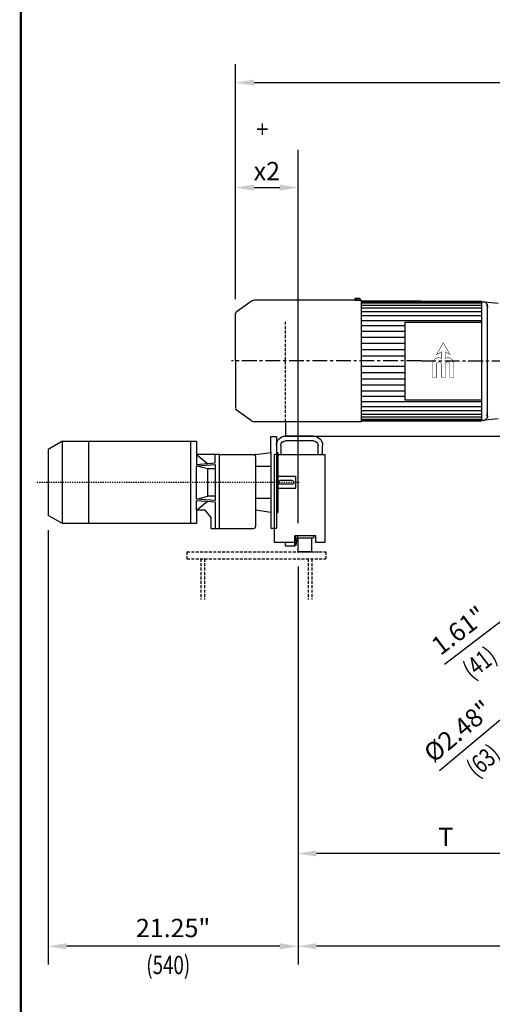
# Model space of a CAD drawing. Extents: x 783 to 945, y -193 to 22.
# Drawn here: x 783 to 823, y -109 to -25 of the extents above; entities that cross this region are included whole.
import ezdxf
from ezdxf.enums import TextEntityAlignment as Align

# ---------------------------------------------------------------- set-up
doc = ezdxf.new("R2010")
doc.units = 0
doc.header["$MEASUREMENT"] = 0
for name, pattern in [('AUSGEZOGEN', [0]), ('CENTER', [2, 1.25, -0.25, 0.25, -0.25]), ('HIDDEN', [0.375, 0.25, -0.125])]:
    doc.linetypes.add(name, pattern=pattern)
doc.layers.get('DEFPOINTS').update_dxf_attribs({"linetype": 'CONTINUOUS'})
for name, color, linetype in [('1', 7, 'CONTINUOUS'), ('2', 1, 'CENTER'), ('3', 2, 'HIDDEN'), ('4', 8, 'CONTINUOUS'), ('BOLD', 4, 'CONTINUOUS'), ('DIM', 7, 'CONTINUOUS'), ('GETR', 7, 'AUSGEZOGEN'), ('MOTOR', 7, 'AUSGEZOGEN')]:
    doc.layers.add(name, color=color, linetype=linetype)
doc.styles.add('ROMANS', font='ROMANS.SHX', dxfattribs={"width": 0.75})
doc.dimstyles.get("Standard").update_dxf_attribs({"dimtxt": 0.18, "dimasz": 0.18, "dimexe": 0.18, "dimexo": 0.0625, "dimgap": 0.09, "dimtad": 0, "dimtih": 1, "dimtoh": 1, "dimdec": 4, "dimzin": 0, "dimdsep": 46, "dimtxsty": 'Standard', "dimcen": 0.09, "dimadec": 0, "dimazin": 0, "dimtfac": 1, "dimtdec": 4, "dimtofl": 0, "dimtmove": 0, "dimatfit": 3, "dimfxl": 0, "dimtolj": 1, "dimtzin": 0, "dimarcsym": 0})

# ---------------------------------------------------------------- blocks, each defined once
blk = doc.blocks.new('A$C1DD8424D')
at = {"layer": '1'}
for p, q in [((85, 250), (25, 250)), ((85, 240), (25, 240)), ((1419, 250), (1479, 250)), ((1419, 240), (1479, 240)), ((5, 230), (5, 210)), ((15, 230), (15, 210)), ((95, 210), (95, 230)), ((105, 210), (105, 230)), ((1399, 210), (1399, 230)), ((1409, 210), (1409, 230)), ((1489, 230), (1489, 210)), ((1499, 230), (1499, 210)), ((0, 210), (0, 20)), ((5, 210), (0, 210)), ((5, 210), (105, 210)), ((105, 210), (110, 210)), ((110, 210), (110, 20)), ((1399, 210), (1394, 210)), ((1394, 210), (1394, 20)), ((1499, 210), (1399, 210)), ((1499, 210), (1504, 210)), ((1504, 210), (1504, 20)), ((90, 35), (45, 35)), ((45, 35), (45, 20)), ((45.3, 13.5), (45.3, 35)), ((47.3, 13.5), (47.3, 35)), ((49.3, 28.1), (47.3, 13.5)), ((51.3, 30), (51.3, 35)), ((51.3, 30), (85.3, 30)), ((85.3, 35), (85.3, 30)), ((90, 20), (90, 35)), ((1414, 20), (1414, 35)), ((1414, 35), (1459, 35)), ((1418.9, 35), (1418.9, 30)), ((1452.9, 30), (1418.9, 30)), ((1452.9, 30), (1452.9, 35)), ((1454.9, 28.1), (1456.9, 13.5)), ((1456.9, 13.5), (1456.9, 35)), ((1458.9, 13.5), (1458.9, 35)), ((1459, 35), (1459, 20)), ((45, 20), (0, 20)), ((25.3, 12.5), (25.3, 20)), ((45.3, 12.5), (25.3, 12.5)), ((45.3, 12.5), (45.3, 13.5)), ((47.3, 13.5), (45.3, 13.5)), ((110, 20), (90, 20)), ((1394, 20), (1414, 20)), ((1456.9, 13.5), (1458.9, 13.5)), ((1458.9, 12.5), (1458.9, 13.5)), ((1458.9, 12.5), (1478.9, 12.5)), ((1459, 20), (1504, 20)), ((1478.9, 12.5), (1478.9, 20))]:
    blk.add_line(p, q, dxfattribs=at)
at = {"layer": '1', "color": 6}
for p, q in [((52.1, 0), (52.1, 30)), ((82.1, 0), (82.1, 30)), ((1422.1, 0), (1422.1, 30)), ((1452.1, 0), (1452.1, 30)), ((82.1, 0), (52.1, 0)), ((1422.1, 0), (1452.1, 0))]:
    blk.add_line(p, q, dxfattribs=at)
at = {"layer": '1'}
for centre, radius, start, end in [((25, 230), 20, 90, 180), ((25, 230), 10, 90, 180), ((85, 230), 20, 0, 90), ((85, 230), 10, 0, 90), ((1419, 230), 20, 90, 180), ((1419, 230), 10, 90, 180), ((1479, 230), 20, 0, 90), ((1479, 230), 10, 0, 90), ((51.3, 28), 2, 90, 176.0879), ((1452.9, 28), 2, 3.9121, 90)]:
    blk.add_arc(centre, radius, start, end, dxfattribs=at)
blk = doc.blocks.new('*D163')
at = {"layer": 'DEFPOINTS', "color": 0}
for p in [(833.017, -77.431), (831.119, -79.027)]:
    blk.add_point(p, dxfattribs=at)
at = {"layer": 'DIM', "color": 0, "lineweight": -2}
for p, q in [((832.068, -80.029), (832.068, -76.429)), ((830.268, -78.229), (833.868, -78.229)), ((818.971, -89.242), (829.925, -80.031))]:
    blk.add_line(p, q, dxfattribs=at)
at = {"layer": 'DIM', "color": 0}
blk.add_solid([(829.758, -79.832), (830.092, -80.23), (831.119, -79.027)], dxfattribs=at)
at = {"layer": 'DIM', "color": 0, "insert": (820.539, -85.895), "char_height": 1.56, "attachment_point": 5, "rotation": 40.0589, "style": 'ROMANS'}
blk.add_mtext('\\A1;%%c2.48"', dxfattribs=at)
blk = doc.blocks.new('*D164')
at = {"layer": 'DEFPOINTS', "color": 0}
for p in [(785.683, -67.548), (806.937, -85.804), (785.683, -104.178)]:
    blk.add_point(p, dxfattribs=at)
at = {"layer": 'DIM', "color": 0, "lineweight": -2}
for p, q in [((785.683, -68.798), (785.683, -105.738)), ((806.937, -87.054), (806.937, -105.738)), ((805.377, -104.178), (787.243, -104.178))]:
    blk.add_line(p, q, dxfattribs=at)
at = {"layer": 'DIM', "color": 0}
for points in [[(787.243, -103.918), (787.243, -104.438), (785.683, -104.178)], [(805.377, -103.918), (805.377, -104.438), (806.937, -104.178)]]:
    blk.add_solid(points, dxfattribs=at)
at = {"layer": 'DIM', "color": 0, "insert": (796.31, -102.625), "char_height": 1.56, "attachment_point": 5, "style": 'ROMANS'}
blk.add_mtext('\\A1;21.25"', dxfattribs=at)
blk = doc.blocks.new('*D165')
at = {"layer": 'DEFPOINTS', "color": 0}
for p in [(806.937, -70.651), (862.055, -70.649), (806.937, -104.178)]:
    blk.add_point(p, dxfattribs=at)
at = {"layer": 'DIM', "color": 0, "lineweight": -2}
for p, q in [((806.937, -71.901), (806.937, -105.738)), ((862.055, -71.899), (862.055, -105.738)), ((860.495, -104.178), (808.497, -104.178))]:
    blk.add_line(p, q, dxfattribs=at)
at = {"layer": 'DIM', "color": 0}
for points in [[(808.497, -103.918), (808.497, -104.438), (806.937, -104.178)], [(860.495, -103.918), (860.495, -104.438), (862.055, -104.178)]]:
    blk.add_solid(points, dxfattribs=at)
at = {"layer": 'DIM', "color": 0, "insert": (834.496, -102.774), "char_height": 1.56, "attachment_point": 5, "style": 'ROMANS'}
blk.add_mtext('\\A1;S', dxfattribs=at)
blk = doc.blocks.new('*D166')
at = {"layer": 'DEFPOINTS', "color": 0}
for p in [(806.937, -76.902), (832.068, -82.863), (806.937, -96.292)]:
    blk.add_point(p, dxfattribs=at)
at = {"layer": 'DIM', "color": 0, "lineweight": -2}
for p, q in [((806.937, -78.152), (806.937, -97.852)), ((832.068, -84.113), (832.068, -97.852)), ((830.508, -96.292), (808.497, -96.292))]:
    blk.add_line(p, q, dxfattribs=at)
at = {"layer": 'DIM', "color": 0}
for points in [[(808.497, -96.032), (808.497, -96.552), (806.937, -96.292)], [(830.508, -96.032), (830.508, -96.552), (832.068, -96.292)]]:
    blk.add_solid(points, dxfattribs=at)
at = {"layer": 'DIM', "color": 0, "insert": (819.503, -94.888), "char_height": 1.56, "attachment_point": 5, "style": 'ROMANS'}
blk.add_mtext('\\A1;T', dxfattribs=at)
blk = doc.blocks.new('*D168')
at = {"layer": 'DEFPOINTS', "color": 0}
for p in [(801.633, -30.759), (801.633, -50.423), (857.102, -52.688)]:
    blk.add_point(p, dxfattribs=at)
at = {"layer": 'DIM', "color": 0, "lineweight": -2}
for p, q in [((801.633, -49.173), (801.633, -29.199)), ((857.102, -51.438), (857.102, -29.199)), ((855.542, -30.759), (803.193, -30.759))]:
    blk.add_line(p, q, dxfattribs=at)
at = {"layer": 'DIM', "color": 0}
for points in [[(803.193, -30.499), (803.193, -31.019), (801.633, -30.759)], [(855.542, -30.499), (855.542, -31.019), (857.102, -30.759)]]:
    blk.add_solid(points, dxfattribs=at)
at = {"layer": 'DIM', "color": 0, "insert": (829.367, -29.355), "char_height": 1.56, "attachment_point": 5, "style": 'ROMANS'}
blk.add_mtext('\\A1;E', dxfattribs=at)
blk = doc.blocks.new('*D169')
at = {"layer": 'DEFPOINTS', "color": 0}
for p in [(806.937, -39.682), (801.633, -40.856), (806.937, -69.47)]:
    blk.add_point(p, dxfattribs=at)
at = {"layer": 'DIM', "color": 0, "lineweight": -2}
for p, q in [((801.633, -39.606), (801.633, -38.122)), ((806.937, -68.22), (806.937, -38.122)), ((803.193, -39.682), (805.377, -39.682))]:
    blk.add_line(p, q, dxfattribs=at)
at = {"layer": 'DIM', "color": 0}
for points in [[(803.193, -39.422), (803.193, -39.942), (801.633, -39.682)], [(805.377, -39.422), (805.377, -39.942), (806.937, -39.682)]]:
    blk.add_solid(points, dxfattribs=at)
at = {"layer": 'DIM', "color": 0, "insert": (804.285, -38.278), "char_height": 1.56, "attachment_point": 5, "style": 'ROMANS'}
blk.add_mtext('\\A1;x2', dxfattribs=at)
blk = doc.blocks.new('A$C52C474BF')
at = {"layer": '1'}
for p, q in [((510.7, 189), (542, 171.2)), ((542, 171.2), (542, 28.8)), ((510.7, 11), (542, 28.8))]:
    blk.add_line(p, q, dxfattribs=at)
at = {"layer": '2'}
blk.add_line((0, 100), (569.1, 100), dxfattribs=at)
at = {"layer": 'GETR'}
for p, q in [((49, 199), (49, 1)), ((61, 199), (49, 199)), ((61, 165), (61, 199)), ((45.5, 165), (45.5, 35)), ((49, 165), (45.5, 165)), ((93.6, 160.1), (61, 165)), ((61, 165), (61, 35)), ((94, 155), (94, 5)), ((172, 160), (94.4, 160)), ((172, 0), (172, 160)), ((94, 135), (61, 135)), ((7, 87.5), (7, 112.5)), ((7, 112.5), (45.5, 112.5)), ((45.5, 87.5), (7, 87.5)), ((15, 104), (41, 104)), ((15, 96), (41, 96)), ((61, 65), (94, 65)), ((49, 35), (45.5, 35)), ((61, 35), (94, 40)), ((61, 35), (61, 1)), ((61, 1), (49, 1)), ((99, 0), (172, 0))]:
    blk.add_line(p, q, dxfattribs=at)
for centre, radius, start, end in [((94.4, 165), 5, 261.3844, 270), ((99, 155), 5, 90, 180), ((15, 100), 4, 90, 270), ((41, 100), 4, 270, 90), ((99, 5), 5, 180, 270)]:
    blk.add_arc(centre, radius, start, end, dxfattribs=at)
at = {"layer": 'MOTOR'}
for p, q in [((221.6, 189), (221.6, 160)), ((234, 189), (221.6, 189)), ((510.7, 189), (234, 189)), ((234, 11), (234, 189)), ((453.7, 11), (453.7, 189)), ((510.7, 11), (510.7, 189)), ((172, 0), (172, 160)), ((172, 160), (181.3, 160)), ((181.3, 160), (221.6, 160)), ((181.3, 142), (181.3, 160)), ((221.6, 160), (197.8, 140.8)), ((221.6, 160), (221.6, 139)), ((221.6, 139), (181.3, 142)), ((181.3, 139), (181.3, 61)), ((221.6, 136), (181.3, 139)), ((196.8, 130), (181.3, 130)), ((221.6, 136), (196.8, 130)), ((196.8, 70), (196.8, 130)), ((221.6, 64), (221.6, 136)), ((181.3, 70), (196.8, 70)), ((181.3, 61), (221.6, 64)), ((221.6, 64), (196.8, 70)), ((221.6, 61), (181.3, 58)), ((181.3, 58), (181.3, 0)), ((221.6, 40), (197.8, 59.2)), ((221.6, 40), (221.6, 61)), ((189.6, 24), (203, 40)), ((189.6, 0), (189.6, 24)), ((203, 40), (221.6, 40)), ((221.6, 40), (221.6, 11)), ((172, 0), (181.3, 0)), ((181.3, 0), (189.6, 0)), ((221.6, 11), (234, 11)), ((234, 11), (510.7, 11))]:
    blk.add_line(p, q, dxfattribs=at)
blk = doc.blocks.new('*D155')
at = {"layer": 'DEFPOINTS', "color": 0}
for p in [(829.143, -72.769), (831.607, -75.991), (830.216, -77.055)]:
    blk.add_point(p, dxfattribs=at)
at = {"layer": 'DIM', "color": 0, "lineweight": -2}
for p, q in [((830.382, -71.821), (831.621, -70.874)), ((830.848, -74.998), (828.195, -71.529)), ((829.457, -76.062), (826.805, -72.593)), ((826.513, -74.78), (819.384, -80.23))]:
    blk.add_line(p, q, dxfattribs=at)
at = {"layer": 'DIM', "color": 0}
for points in [[(830.224, -71.615), (830.54, -72.028), (829.143, -72.769)], [(826.355, -74.573), (826.671, -74.986), (827.752, -73.832)]]:
    blk.add_solid(points, dxfattribs=at)
at = {"layer": 'DIM', "color": 0, "insert": (820.618, -77.332), "char_height": 1.56, "attachment_point": 5, "rotation": 37.40185, "style": 'ROMANS'}
blk.add_mtext('\\A1;1.61"', dxfattribs=at)

msp = doc.modelspace()

# ---------------------------------------------------------------- linework, layer by layer
at = {"layer": '1', "color": 7, "linetype": 'Continuous'}
for p, q in [((802.962961, -49.354738), (801.716674, -50.227403)), ((805.328744, -49.258617), (803.267816, -49.258617)), ((812.302029, -49.258617), (803.267816, -49.258617)), ((805.328744, -49.258617), (803.267816, -49.258617)), ((811.809902, -49.101137), (811.779391, -49.120641)), ((811.779391, -49.120641), (811.779391, -49.258617)), ((811.779391, -49.258617), (812.234115, -49.258617)), ((812.203603, -49.101137), (811.809902, -49.101137)), ((811.89307, -49.120641), (811.89307, -49.258617)), ((812.120433, -49.120641), (812.120433, -49.258617)), ((812.234115, -49.120641), (812.203603, -49.101137)), ((812.234115, -49.258617), (812.234115, -49.120641)), ((817.420142, -49.341295), (812.302029, -49.341295)), ((817.420142, -49.341295), (822.538255, -49.341295)), ((822.538255, -49.341295), (822.538255, -51.112949)), ((822.538255, -49.40035), (822.538255, -49.341295)), ((822.538255, -49.40035), (822.813845, -49.40035)), ((822.813845, -49.40035), (823.010696, -49.5972)), ((823.010696, -49.912161), (823.010696, -49.942694)), ((823.042192, -49.624759), (823.014633, -49.5972)), ((823.014633, -49.754681), (823.014633, -49.5972)), ((823.014633, -49.754681), (823.014633, -49.912161)), ((823.042192, -49.884602), (823.014633, -49.912161)), ((823.042192, -49.754681), (823.042192, -49.624759)), ((823.042192, -49.754681), (823.042192, -49.884602)), ((801.632732, -50.422988), (801.632732, -50.388649)), ((801.632732, -54.420037), (801.632732, -50.422988)), ((801.632732, -54.420037), (801.632732, -58.417087)), ((822.538255, -57.727126), (822.538255, -59.462822)), ((802.962961, -59.485337), (801.716674, -58.612672)), ((812.302029, -58.944848), (812.302029, -59.581458)), ((822.813845, -59.439725), (823.010696, -59.242875)), ((823.010696, -58.927914), (823.010696, -58.897381)), ((823.010696, -58.947599), (823.010696, -58.916063)), ((823.014633, -59.085394), (823.014633, -58.927914)), ((823.042192, -58.955473), (823.014633, -58.927914)), ((823.014633, -59.085394), (823.014633, -59.242875)), ((823.042192, -59.215316), (823.014633, -59.242875)), ((823.042192, -59.085394), (823.042192, -58.955473)), ((823.042192, -59.085394), (823.042192, -59.215316)), ((805.328744, -59.581458), (803.267816, -59.581458)), ((812.302029, -59.581458), (803.267816, -59.581458)), ((812.302029, -59.49878), (822.538255, -59.49878)), ((822.538255, -59.439725), (822.538255, -59.49878)), ((822.538255, -59.439725), (822.813845, -59.439725))]:
    msp.add_line(p, q, dxfattribs=at)
at = {"layer": '1', "color": 7}
for p, q in [((812.302029, -49.258617), (812.302029, -59.581458)), ((812.302029, -49.377253), (822.538255, -49.377253)), ((812.302029, -49.484428), (822.538255, -49.484428)), ((812.302029, -49.660734), (822.538255, -49.660734)), ((812.302029, -49.902739), (822.538255, -49.902739)), ((812.302029, -50.205733), (822.538255, -50.205733)), ((812.302029, -50.563819), (822.538255, -50.563819)), ((812.302029, -50.970026), (822.538255, -50.970026)), ((812.302029, -51.416448), (816.009708, -51.416448)), ((812.302029, -51.894397), (816.009708, -51.894397)), ((816.009708, -51.112949), (816.009708, -57.727126)), ((816.009708, -51.112949), (822.570735, -51.112949)), ((812.302029, -52.394569), (816.009708, -52.394569)), ((812.302029, -52.907229), (816.009708, -52.907229)), ((812.302029, -53.449332), (816.009708, -53.449332)), ((812.302029, -53.991436), (816.009708, -53.991436)), ((812.302029, -54.848639), (816.009708, -54.848639)), ((812.302029, -55.390743), (816.009708, -55.390743)), ((812.302029, -55.932846), (816.009708, -55.932846)), ((812.302029, -56.445506), (816.009708, -56.445506)), ((812.302029, -56.945678), (816.009708, -56.945678)), ((812.302029, -57.423627), (816.009708, -57.423627)), ((816.009708, -57.727126), (822.570735, -57.727126)), ((812.302029, -57.870049), (822.538255, -57.870049)), ((812.302029, -58.276256), (822.538255, -58.276256)), ((812.302029, -58.634342), (822.538255, -58.634342)), ((812.302029, -58.937336), (822.538255, -58.937336)), ((812.302029, -59.179341), (822.538255, -59.179341)), ((812.302029, -59.355647), (822.538255, -59.355647)), ((812.302029, -59.462822), (822.538255, -59.462822))]:
    msp.add_line(p, q, dxfattribs=at)
at = {"layer": '1'}
for p, q in [((822.813845, -49.40035), (823.955578, -49.498775)), ((823.010696, -49.942694), (823.010696, -58.947599)), ((816.009708, -51.112949), (816.009708, -57.727126)), ((822.570735, -57.727126), (822.570735, -51.112949)), ((823.955578, -59.3413), (822.813845, -59.439725)), ((805.879978, -59.581458), (805.879978, -60.808217)), ((805.879978, -60.808217), (863.124103, -60.808217))]:
    msp.add_line(p, q, dxfattribs=at)
at = {"layer": '1', "color": 7, "const_width": 0.03937}
msp.add_lwpolyline([(818.394552, -55.830487), (818.394552, -54.659227, -0.342418438), (818.793947, -54.144409, -0.227350144), (819.122898, -54.232087), (819.122898, -53.645447), (818.710598, -53.883489), (819.290221, -52.879551), (819.869845, -53.883489), (819.457544, -53.645447), (819.457544, -54.232087, -0.227350144), (819.786495, -54.144409, -0.342418438), (820.185891, -54.659227), (820.185891, -55.830487), (819.851245, -55.830487), (819.851245, -54.688754, 1), (819.457544, -54.688754), (819.457544, -55.830487), (819.122898, -55.830487), (819.122898, -54.688754, 1), (818.729197, -54.688754), (818.729197, -55.830487)], format="xyb", close=True, dxfattribs=at)
at = {"layer": '1', "color": 7, "linetype": 'Continuous'}
for centre, radius, start, end in [((803.267816, -49.790114), 0.531496, 90, 125.000226), ((811.83623, -49.193712), 0.092575, 52.121597, 127.878403), ((812.006753, -49.442179), 0.341042, 70.528951, 109.471465), ((812.177275, -49.193712), 0.092575, 52.121597, 127.879685), ((823.030381, -49.942694), 0.019685, 180, 266.996047), ((801.829582, -50.388649), 0.196851, 125.000031, 180), ((801.829582, -58.451425), 0.196851, 180, 234.999969), ((823.050066, -58.916063), 0.039373, 92.999739, 180), ((823.030381, -58.897381), 0.019685, 93.003953, 180), ((803.267816, -59.049961), 0.531496, 234.999774, 270)]:
    msp.add_arc(centre, radius, start, end, dxfattribs=at)
at = {"layer": '3'}
for p, q in [((805.879978, -59.581458), (805.879978, -50.937002)), ((797.488307, -70.650742), (809.299337, -70.650742)), ((797.488307, -70.650742), (797.488307, -71.241294)), ((806.937131, -70.650742), (808.905636, -70.650742)), ((809.299337, -70.650742), (809.299337, -71.241294)), ((797.488307, -71.241294), (809.299337, -71.241294)), ((798.66941, -71.241294), (798.66941, -74.707576)), ((798.984371, -71.241294), (798.984371, -74.707576)), ((807.803274, -71.241294), (807.803274, -74.707576)), ((808.118234, -71.241294), (808.118234, -74.707576))]:
    msp.add_line(p, q, dxfattribs=at)
at = {"layer": '3', "color": 1, "linetype": 'CENTER'}
for q in [(801.283999, -54.420037), (827.656368, -54.420037)]:
    msp.add_line((817.420142, -54.420037), q, dxfattribs=at)
at = {"layer": '4'}
msp.add_line((807.252092, -69.469639), (807.252092, -69.469639), dxfattribs=at)
at = {"layer": 'BOLD', "const_width": 0.2}
msp.add_lwpolyline([(783.364962, -193.013889), (945.031628, -193.013889), (945.031628, 21.430555), (783.364962, 21.430555)], close=True, dxfattribs=at)
at = {"layer": 'DIM'}
msp.add_line((806.937328, -39.681666), (806.937328, -36.461906), dxfattribs=at)

# ---------------------------------------------------------------- block references
at = {"layer": '1', "extrusion": (0, 0, -1), "xscale": 0.03937010000004193, "yscale": 0.03937010000001351, "zscale": -0.0393701}
for name, p in [('A$C52C474BF', (-807.021843, -68.682237)), ('A$C1DD8424D', (-864.108355, -70.649262))]:
    msp.add_blockref(name, p, dxfattribs=at)

# ---------------------------------------------------------------- texts
at = {"layer": 'DIM', "style": 'ROMANS', "width": 0.75}
for s, rotation, p in [('(41)', 37.40185133, (822.497599, -80.222659)), ('(63)', 40.0588957, (822.825201, -88.544523))]:
    msp.add_text(s, height=1.56, rotation=rotation, dxfattribs=at).set_placement(p, align=Align.MIDDLE)
msp.add_text('(540)', height=1.56, dxfattribs=at).set_placement((795.899055, -105.972054), align=Align.MIDDLE)
at = {"layer": 'DIM', "extrusion": (0, 0, -1), "insert": (804.437809, -35.870149), "char_height": 1.4173236, "attachment_point": 7, "text_direction": (-1, 0, 0), "style": 'ROMANS'}
msp.add_mtext('{+}', dxfattribs=at)

# ---------------------------------------------------------------- dimensions: what is measured, and where the dimension line sits
at = {"layer": 'DIM'}
for base, p1, p2, text, picture, middle in [((801.632732, -30.758747), (857.101651, -52.688437), (801.632732, -50.422988), 'E', '*D168', (829.367191, -29.354747)), ((806.937328, -39.681666), (801.632732, -40.855759), (806.937328, -69.469639), 'x2', '*D169', (804.28503, -38.277666)), ((806.937131, -104.177723), (862.055468, -70.649262), (806.937131, -70.650742), 'S', '*D165', (834.4963, -102.773723)), ((806.937131, -96.291733), (832.068139, -82.862977), (806.937131, -76.9022), 'T', '*D166', (819.502635, -94.887733))]:
    dim = msp.add_linear_dim(base=base, p1=p1, p2=p2, angle=180, text=text, dimstyle='Standard', override={"dimscale": 20, "dimtxt": 0.078, "dimasz": 0.078, "dimexe": 0.078, "dimgap": 0.0312, "dimtad": 1, "dimtih": 0, "dimtoh": 0, "dimdec": 2, "dimzin": 3, "dimpost": '"', "dimtxsty": 'ROMANS', "dimtdec": 5}, dxfattribs=at)
    dim.commit()
    dim.dimension.update_dxf_attribs({"geometry": picture, "text_midpoint": middle})
dim = msp.add_linear_dim(base=(785.683249, -104.177723), p1=(806.937131, -85.803891), p2=(785.683249, -67.548378), dimstyle='Standard', override={"dimscale": 20, "dimtxt": 0.078, "dimasz": 0.078, "dimexe": 0.078, "dimgap": 0.0312, "dimtad": 1, "dimtih": 0, "dimtoh": 0, "dimdec": 2, "dimzin": 3, "dimpost": '"', "dimtxsty": 'ROMANS', "dimtdec": 5}, dxfattribs=at)
dim.commit()
dim.dimension.update_dxf_attribs({"geometry": '*D164', "text_midpoint": (796.31019, -102.625152)})
dim = msp.add_linear_dim(base=(829.142957, -72.768598), p1=(830.21632, -77.054654), p2=(831.607053, -75.991287), angle=37.40185133, text='1.61"', dimstyle='Standard', override={"dimscale": 20, "dimtxt": 0.078, "dimasz": 0.078, "dimexe": 0.078, "dimgap": 0.0312, "dimtad": 1, "dimtih": 0, "dimtoh": 0, "dimdec": 5, "dimzin": 3, "dimlunit": 4, "dimtxsty": 'ROMANS', "dimtdec": 5, "dimfrac": 2}, dxfattribs=at)
dim.commit()
dim.dimension.update_dxf_attribs({"geometry": '*D155', "text_midpoint": (821.56143, -78.5655), "dimtype": 161})
dim = msp.add_diameter_dim_2p(p1=(833.017207, -77.431328), p2=(831.11907, -79.027382), text='%%c2.48"', dimstyle='Standard', override={"dimscale": 20, "dimtxt": 0.078, "dimasz": 0.078, "dimexe": 0.078, "dimgap": 0.0312, "dimtad": 1, "dimtih": 0, "dimtoh": 0, "dimdec": 5, "dimzin": 3, "dimlunit": 4, "dimtxsty": 'ROMANS', "dimtdec": 5, "dimfrac": 2}, dxfattribs=at)
dim.commit()
dim.dimension.update_dxf_attribs({"geometry": '*D163', "text_midpoint": (821.538051, -87.083609), "dimtype": 163})

doc.saveas('drawing.dxf')
